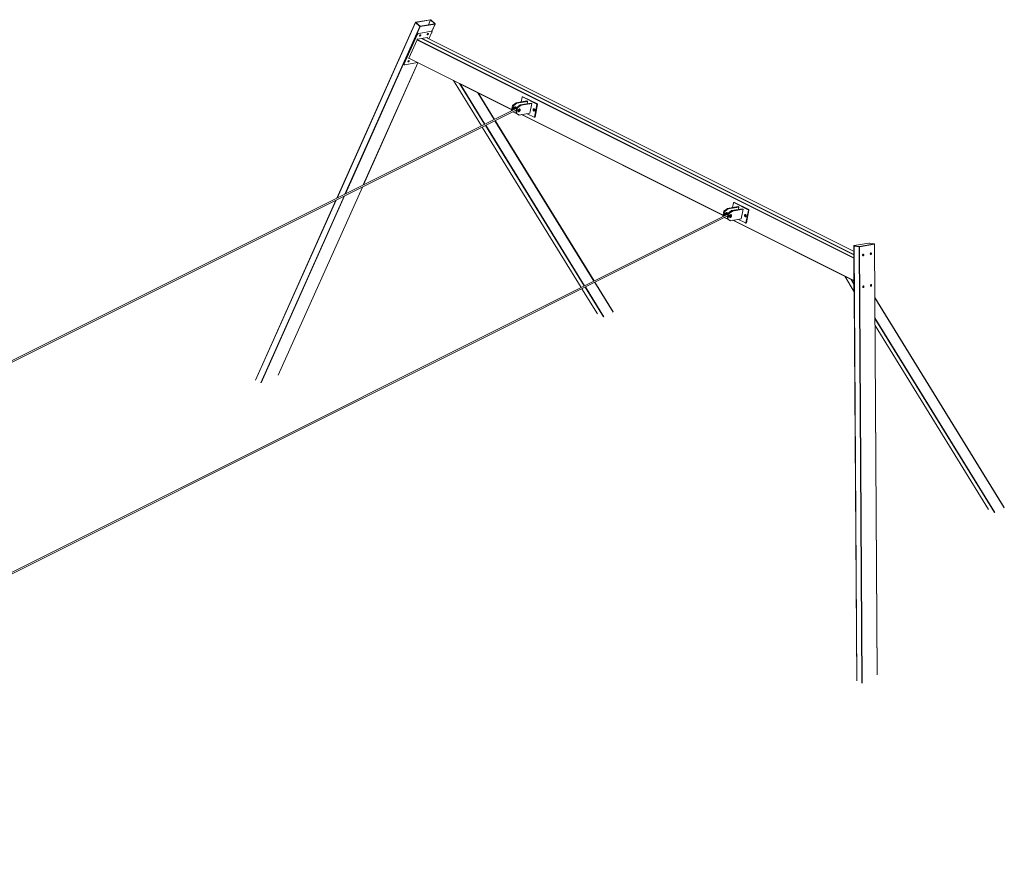
# Model space of a CAD drawing. Units: millimetres. Extents: x -29315 to 73345, y -21299 to 4894.
# Drawn here: x 66760 to 73345, y -12828 to -7267 of the extents above; entities that cross this region are included whole.
import ezdxf

# ---------------------------------------------------------------- set-up
doc = ezdxf.new("R2010")
doc.units = ezdxf.units.MM

msp = doc.modelspace()

# ---------------------------------------------------------------- linework, layer by layer
at = {"color": 7, "linetype": 'Continuous', "lineweight": 15}
for p, q in [((69406.8, -7284.8), (68881.4, -8460.3)), ((69436.5, -7312.6), (69407.3, -7285.9)), ((69407.4, -7284.5), (69507.1, -7267.3)), ((69410, -7286.1), (69508.3, -7269.2)), ((69437.9, -7311.7), (69410, -7286.1)), ((69536.3, -7294.8), (69437.9, -7311.7)), ((69538.9, -7296.4), (69439.2, -7313.6)), ((69493.6, -7302.1), (69508.3, -7269.2)), ((69508.3, -7269.2), (69536.3, -7294.8)), ((69509.7, -7268.3), (69539, -7295)), ((69517.2, -7345.8), (69539.4, -7296.1)), ((69417.9, -7368.6), (69331.6, -7561.8)), ((69513.7, -7344.7), (69428.4, -7359.4)), ((69497.4, -7395.3), (69517, -7351.6)), ((69516.9, -7345.4), (69514.7, -7343.4)), ((69417.3, -7401), (69362.3, -7524.2)), ((69485.3, -7387.1), (69420.4, -7398.3)), ((72337.6, -8838.4), (69448.6, -7393.9)), ((72339.7, -8816.5), (69482.7, -7388)), ((69486.1, -7389.7), (69486.3, -7389.2)), ((69058.7, -8371.7), (69423.4, -7555.7)), ((69329.5, -7566), (69331.7, -7568)), ((69334.8, -7568.7), (69420, -7554)), ((69362, -7525), (70050.6, -7869.3)), ((69363.2, -7526.3), (69364.2, -7526.1)), ((69661.7, -7674.9), (69848, -7976.9)), ((69934.6, -7933.6), (69825.5, -7756.8)), ((70079.6, -7822.8), (70056.3, -7840.3)), ((70085.2, -7825.7), (70062, -7843.1)), ((70079.6, -7822.8), (70151.3, -7810.5)), ((70085.2, -7825.7), (70079.6, -7822.8)), ((70085.2, -7825.7), (70156.9, -7813.3)), ((70107.8, -7837), (70179.6, -7824.7)), ((70113.5, -7839.8), (70185.2, -7827.5)), ((70120.7, -7784.3), (70114.3, -7816.9)), ((70125.2, -7782.4), (70121.8, -7783)), ((70125.9, -7782.5), (70122.5, -7783.1)), ((70218.7, -7831.2), (70122.5, -7783.1)), ((70222.1, -7830.6), (70125.9, -7782.5)), ((70156.9, -7813.3), (70151.3, -7810.5)), ((70153.8, -7829.1), (70156.9, -7813.3)), ((70172.4, -7892.4), (70185.2, -7827.5)), ((70185.2, -7827.5), (70179.6, -7824.7)), ((70203, -7918.7), (70219.7, -7833.8)), ((70206.4, -7918.1), (70223.1, -7833.2)), ((70218.7, -7831.2), (70222.1, -7830.6)), ((70223.1, -7833.2), (70219.7, -7833.8)), ((70080.8, -7860.5), (61584.1, -12109.8)), ((61584.1, -12120.9), (70081.2, -7871.4)), ((70056.3, -7840.3), (70049.2, -7876.3)), ((70056.1, -7872.8), (70062, -7843.1)), ((70056.3, -7840.3), (70062, -7843.1)), ((70058.3, -7882.9), (70066.7, -7887.8)), ((70058.8, -7882.7), (70072.4, -7890.6)), ((70072.4, -7890.6), (70066.7, -7887.8)), ((70072.4, -7890.6), (70077.6, -7889.7)), ((70084.6, -7854.4), (70077.3, -7891.5)), ((70082.9, -7894.4), (70077.3, -7891.5)), ((70095, -7901.9), (70077.3, -7891.5)), ((70082.9, -7894.4), (70090.3, -7857.3)), ((70082.9, -7894.4), (70100.7, -7904.8)), ((70084.6, -7854.4), (70107.8, -7837)), ((70090.3, -7857.3), (70084.6, -7854.4)), ((70113.5, -7839.8), (70090.3, -7857.3)), ((70100.7, -7904.8), (70172.4, -7892.4)), ((70113.5, -7839.8), (70107.8, -7837)), ((70153.1, -7895.8), (70201.2, -7919.8)), ((70201.3, -7877.1), (70202.3, -7877.4)), ((70601.3, -9014.5), (69939.9, -7942.1)), ((70100.7, -7904.8), (70095, -7901.9)), ((70116.2, -7902.1), (71464.2, -8576.1)), ((70201.9, -7920), (70205.3, -7919.4)), ((70203, -7918.7), (70206.4, -7918.1)), ((69853.3, -7985.4), (70514.7, -9057.8)), ((68489.7, -9644.4), (69052.2, -8386.1)), ((68874.9, -8474.7), (68337.6, -9676.9)), ((71534.3, -8491.1), (71527.9, -8523.7)), ((71538.8, -8489.2), (71535.4, -8489.8)), ((71539.5, -8489.4), (71536.1, -8489.9)), ((71632.3, -8538), (71536.1, -8489.9)), ((71635.7, -8537.4), (71539.5, -8489.4)), ((71469.9, -8547.1), (71462.7, -8583.7)), ((71469.6, -8580.3), (71475.6, -8549.9)), ((71469.9, -8547.1), (71493.2, -8529.7)), ((71469.9, -8547.1), (71475.6, -8549.9)), ((71498.8, -8532.5), (71475.6, -8549.9)), ((71493.2, -8529.7), (71564.9, -8517.3)), ((71493.2, -8529.7), (71498.8, -8532.5)), ((71498.2, -8561.2), (71521.5, -8543.8)), ((71498.8, -8532.5), (71570.6, -8520.2)), ((71503.9, -8564.1), (71527.1, -8546.6)), ((71521.5, -8543.8), (71593.2, -8531.5)), ((71521.5, -8543.8), (71527.1, -8546.6)), ((71527.1, -8546.6), (71598.8, -8534.3)), ((71570.6, -8520.2), (71564.9, -8517.3)), ((71567.5, -8535.9), (71570.6, -8520.2)), ((71586, -8599.3), (71598.8, -8534.3)), ((71598.8, -8534.3), (71593.2, -8531.5)), ((71616.6, -8625.5), (71633.3, -8540.6)), ((71620, -8624.9), (71636.7, -8540)), ((71632.3, -8538), (71635.7, -8537.4)), ((71636.7, -8540), (71633.3, -8540.6)), ((71495, -8567.6), (62998.3, -12816.9)), ((62998.3, -12828.1), (71494.8, -8578.9)), ((71480.4, -8594.6), (71472.5, -8590)), ((71473, -8589.8), (71486, -8597.4)), ((71480.4, -8594.6), (71486, -8597.4)), ((71486, -8597.4), (71491.3, -8596.5)), ((71498.2, -8561.2), (71490.9, -8598.4)), ((71496.6, -8601.2), (71490.9, -8598.4)), ((71508.7, -8608.8), (71490.9, -8598.4)), ((71496.6, -8601.2), (71503.9, -8564.1)), ((71514.3, -8611.6), (71496.6, -8601.2)), ((71498.2, -8561.2), (71503.9, -8564.1)), ((71508.7, -8608.8), (71514.3, -8611.6)), ((71514.3, -8611.6), (71586, -8599.3)), ((71529.8, -8608.9), (72338.7, -9013.4)), ((71566.7, -8602.6), (71614.8, -8626.7)), ((71616.6, -8625.5), (71620, -8624.9)), ((71615.5, -8626.8), (71618.9, -8626.2)), ((72339.5, -8778.5), (72339.5, -8781.5)), ((72339.5, -8781.5), (72357.8, -11687.2)), ((72439.7, -8761.1), (72340, -8778.3)), ((72340.1, -8778.7), (72373.7, -8783.4)), ((72340.1, -8778.7), (72340.1, -8781.7)), ((72340.1, -8781.7), (72373.7, -8786.3)), ((72373.7, -8783.4), (72373.7, -8786.3)), ((72376.5, -8783.3), (72476.2, -8766.2)), ((72376.5, -8786.3), (72476.3, -8769.2)), ((72376.5, -8783.3), (72376.5, -8786.3)), ((72476.1, -8765.8), (72442.5, -8761.1)), ((72476.2, -8766.2), (72476.3, -8769.2)), ((72476.8, -8769), (72476.8, -8766)), ((72495, -11646.9), (72476.8, -8769)), ((72337.6, -8828.4), (72339.1, -9065.5)), ((72277.5, -8982.7), (72341.4, -9086.4)), ((70520, -9066.4), (70623.3, -9234)), ((70729.1, -9221.8), (70606.6, -9023.1)), ((73344.9, -10529.7), (72479, -9125.9)), ((72480.2, -9311.5), (73239.1, -10541.8))]:
    msp.add_line(p, q, dxfattribs=at)
at = {"color": 8, "linetype": 'Continuous', "lineweight": 15}
for p, q in [((69407.3, -7285.9), (68882.6, -8459.7)), ((69517, -7345.5), (69538.9, -7296.4)), ((68935.6, -8433.2), (69436.5, -7312.6)), ((69439.2, -7313.6), (68939.6, -8431.2)), ((69417.9, -7368.6), (69415.8, -7366.6)), ((69428.4, -7359.4), (69426.2, -7357.4)), ((69513.7, -7344.7), (69511.6, -7342.7)), ((72337.8, -8862.7), (69416.8, -7402.2)), ((69418, -7399.9), (72337.8, -8859.8)), ((72337.6, -8838.6), (69448.1, -7393.8)), ((72337.6, -8836.8), (69450.8, -7393.3)), ((69482.2, -7387.9), (72339.7, -8816.7)), ((69486.3, -7389.2), (69484.2, -7387.3)), ((69058.1, -8371.9), (69423.1, -7555.5)), ((69331.6, -7561.8), (69329.4, -7559.8)), ((69363.2, -7526.3), (69362, -7525.1)), ((69362.4, -7523.9), (70050.8, -7868.1)), ((69662.1, -7675), (69848.2, -7976.8)), ((69869.1, -7966.3), (69701.6, -7694.8)), ((69706.2, -7697.1), (69871.5, -7965.1)), ((69933.5, -7934.1), (69823.5, -7755.8)), ((70600.2, -9015.1), (69938.8, -7942.7)), ((70118.1, -7901.8), (71464.5, -8574.9)), ((69853.4, -7985.4), (70514.9, -9057.7)), ((70535.8, -9047.3), (69874.4, -7974.9)), ((69876.8, -7973.7), (70538.2, -9046.1)), ((68489.1, -9645), (69051.7, -8386.3)), ((68876.1, -8474.1), (68338.1, -9677.8)), ((68371.8, -9694.6), (68929.2, -8447.6)), ((68933.1, -8445.6), (68374.8, -9694.7)), ((71531.8, -8608.6), (72338.7, -9012.1)), ((72340.1, -8781.7), (72358.5, -11688)), ((72392.1, -11704.8), (72373.7, -8786.3)), ((72376.5, -8786.3), (72395, -11704.8)), ((72494.4, -11647.6), (72476.3, -8769.2)), ((72339.8, -8828.7), (72337.6, -8828.4)), ((72277.8, -8982.9), (72341.4, -9086.1)), ((72338.9, -9037.6), (72317.4, -9002.7)), ((72321.9, -9004.9), (72338.9, -9032.5)), ((70520.1, -9066.3), (70623.8, -9234.3)), ((70663.4, -9254.1), (70541.1, -9055.8)), ((70543.5, -9054.6), (70666.4, -9254)), ((70728.5, -9223), (70605.5, -9023.6)), ((72341.3, -9065.8), (72339.1, -9065.5)), ((73344.2, -10530.8), (72479.1, -9128.2)), ((72479.9, -9261.2), (73282.1, -10561.9)), ((73279.1, -10562), (72479.9, -9266.3)), ((72480.2, -9311.1), (73239.5, -10542.2))]:
    msp.add_line(p, q, dxfattribs=at)
at = {"color": 7, "linetype": 'Continuous', "lineweight": 15, "flags": 128}
for points in [[(69407.4, -7284.5), (69407.1, -7284.5), (69407, -7284.7), (69406.8, -7284.8), (69406.8, -7285), (69406.8, -7285.2), (69406.9, -7285.4), (69407.1, -7285.6), (69407.3, -7285.9)], [(69538.9, -7296.4), (69539.1, -7296.4), (69539.3, -7296.2), (69539.4, -7296.1), (69539.5, -7295.9), (69539.5, -7295.7), (69539.4, -7295.5), (69539.2, -7295.3), (69539, -7295)], [(69442, -7371.9), (69442.4, -7370.8), (69442.5, -7369.8), (69442.3, -7369), (69441.8, -7368.4), (69441.1, -7368.1), (69440.2, -7368.1), (69439.2, -7368.4), (69438.1, -7369), (69437, -7369.9), (69436, -7370.9), (69435.1, -7372), (69434.5, -7373.2), (69434.1, -7374.3), (69434, -7375.3), (69434.2, -7376.1), (69434.6, -7376.7), (69435.4, -7377), (69436.3, -7377), (69437.3, -7376.7), (69438.4, -7376.1), (69439.5, -7375.2), (69440.5, -7374.2), (69441.4, -7373.1), (69442, -7371.9)], [(69485.7, -7364.4), (69485.3, -7365.5), (69485.2, -7366.5), (69485.4, -7367.3), (69485.9, -7367.9), (69486.6, -7368.2), (69487.5, -7368.2), (69488.5, -7367.9), (69489.6, -7367.3), (69490.7, -7366.4), (69491.7, -7365.4), (69492.6, -7364.3), (69493.2, -7363.1), (69493.6, -7362), (69493.7, -7361), (69493.5, -7360.2), (69493.1, -7359.6), (69492.3, -7359.3), (69491.4, -7359.3), (69490.4, -7359.6), (69489.3, -7360.2), (69488.2, -7361.1), (69487.2, -7362.1), (69486.3, -7363.2), (69485.7, -7364.4)], [(69517, -7351.6), (69517.5, -7350.1), (69517.8, -7348.6), (69517.8, -7347.3), (69517.5, -7346.3), (69516.9, -7345.4), (69516.1, -7344.9), (69515, -7344.6), (69513.7, -7344.7)], [(69486.3, -7389.2), (69486.5, -7388.7), (69486.5, -7388.3), (69486.5, -7387.9), (69486.5, -7387.6), (69486.3, -7387.3), (69486, -7387.2), (69485.7, -7387.1), (69485.3, -7387.1)], [(69331.6, -7561.8), (69331, -7563.3), (69330.7, -7564.8), (69330.7, -7566.1), (69331, -7567.1), (69331.6, -7568), (69332.5, -7568.5), (69333.6, -7568.7), (69334.8, -7568.7)], [(69364.6, -7545), (69365, -7543.8), (69365.1, -7542.8), (69364.9, -7542), (69364.5, -7541.5), (69363.8, -7541.2), (69362.9, -7541.2), (69361.8, -7541.5), (69360.7, -7542.1), (69359.6, -7542.9), (69358.6, -7544), (69357.8, -7545.1), (69357.1, -7546.3), (69356.7, -7547.4), (69356.6, -7548.4), (69356.8, -7549.2), (69357.3, -7549.8), (69358, -7550.1), (69358.9, -7550), (69359.9, -7549.7), (69361, -7549.1), (69362.1, -7548.3), (69363.1, -7547.3), (69364, -7546.1), (69364.6, -7545)], [(69362.3, -7524.2), (69362.1, -7524.7), (69362, -7525.1), (69362, -7525.5), (69362.1, -7525.8), (69362.3, -7526), (69362.5, -7526.2), (69362.9, -7526.3), (69363.2, -7526.3)], [(70122.5, -7783.1), (70122.2, -7783), (70121.9, -7783), (70121.6, -7783), (70121.4, -7783.2), (70121.2, -7783.4), (70121, -7783.6), (70120.8, -7783.9), (70120.7, -7784.3)], [(70066.6, -7867.6), (70065.9, -7866.8), (70065.3, -7865.7), (70065, -7864.2), (70064.9, -7862.7), (70065.1, -7860.9), (70065.5, -7859.2), (70066.1, -7857.4), (70067, -7855.7), (70068, -7854.1), (70069.2, -7852.8), (70070.5, -7851.6), (70071.8, -7850.7), (70073.1, -7850.2), (70074.4, -7850), (70075.7, -7850.1), (70076.7, -7850.5), (70077.6, -7851.3), (70078.3, -7852.4), (70078.8, -7853.7), (70079, -7855.2), (70079, -7856.8), (70078.7, -7858.6), (70078.2, -7860.4), (70077.4, -7862.1), (70077.4, -7862.2)], [(70073, -7850.2), (70073.1, -7850.8), (70073.4, -7852.4), (70073.3, -7854), (70073.1, -7855.8), (70072.5, -7857.5), (70071.8, -7859.3), (70070.8, -7860.9), (70069.7, -7862.4), (70068.5, -7863.7), (70067.2, -7864.7), (70065.8, -7865.4), (70065.3, -7865.6)], [(70098.4, -7882.7), (70097.2, -7882.8), (70096, -7882.5), (70095, -7881.9), (70094.2, -7881), (70093.6, -7879.8), (70093.3, -7878.4), (70093.2, -7876.8), (70093.3, -7875.1), (70093.8, -7873.3), (70094.4, -7871.5), (70095.3, -7869.8), (70096.3, -7868.3), (70097.5, -7866.9), (70098.8, -7865.8), (70100.1, -7864.9), (70101.4, -7864.3), (70102.7, -7864.1), (70103.9, -7864.2), (70105, -7864.7), (70105.9, -7865.4), (70106.6, -7866.5), (70107.1, -7867.8), (70107.3, -7869.3), (70107.3, -7871), (70107, -7872.7), (70106.5, -7874.5), (70105.7, -7876.3), (70104.8, -7877.9), (70103.6, -7879.4), (70102.4, -7880.6), (70101.1, -7881.6), (70099.8, -7882.4), (70098.4, -7882.7)], [(70093.6, -7879.7), (70094.8, -7879.2), (70096.1, -7878.3), (70097.4, -7877.2), (70098.6, -7875.8), (70099.6, -7874.3), (70100.5, -7872.6), (70101.1, -7870.8), (70101.5, -7869), (70101.7, -7867.3), (70101.6, -7865.7), (70101.3, -7864.4)], [(70197.8, -7877.6), (70199.1, -7878.1), (70200.4, -7878.1), (70201.6, -7877.8), (70202.7, -7877.2), (70203.6, -7876.2), (70204.4, -7874.9), (70204.9, -7873.4), (70205.1, -7871.8), (70205.1, -7870.1), (70204.8, -7868.4), (70204.3, -7866.8), (70203.5, -7865.3), (70202.5, -7864.1), (70201.4, -7863.1), (70200.2, -7862.5), (70198.9, -7862.3), (70197.6, -7862.4), (70196.5, -7862.9), (70195.5, -7863.7), (70194.6, -7864.8), (70194, -7866.2), (70193.6, -7867.8), (70193.5, -7869.5), (70193.6, -7871.2), (70194.1, -7872.9), (70194.7, -7874.4), (70195.6, -7875.8), (70196.7, -7876.9), (70197.8, -7877.6)], [(70199.7, -7862.4), (70198.9, -7863.1), (70198, -7864.3), (70197.4, -7865.6), (70197, -7867.2), (70196.9, -7868.9), (70197, -7870.6), (70197.5, -7872.3), (70198.1, -7873.8), (70199, -7875.2), (70200.1, -7876.3), (70201.3, -7877.1)], [(70204.7, -7873.9), (70204.2, -7874.3), (70203.2, -7874.7), (70202.2, -7874.8), (70201.1, -7874.4), (70200.2, -7873.8), (70199.3, -7872.8), (70198.7, -7871.6), (70198.3, -7870.2), (70198.1, -7868.8), (70198.3, -7867.4)], [(70204.1, -7874.4), (70203.2, -7874.1), (70202.2, -7873.4), (70201.4, -7872.4), (70200.7, -7871.2), (70200.3, -7869.9), (70200.2, -7868.4), (70200.3, -7867)], [(70201.2, -7919.8), (70201.5, -7919.9), (70201.7, -7920), (70202, -7919.9), (70202.3, -7919.8), (70202.5, -7919.6), (70202.7, -7919.3), (70202.9, -7919), (70203, -7918.7)], [(71536.1, -8489.9), (71535.8, -8489.8), (71535.5, -8489.8), (71535.3, -8489.9), (71535, -8490), (71534.8, -8490.2), (71534.6, -8490.4), (71534.4, -8490.7), (71534.3, -8491.1)], [(71480.6, -8574.8), (71480.4, -8574.6), (71479.6, -8573.7), (71479, -8572.5), (71478.6, -8571.1), (71478.5, -8569.5), (71478.7, -8567.8), (71479.1, -8566), (71479.7, -8564.2), (71480.6, -8562.5), (71481.6, -8560.9), (71482.8, -8559.6), (71484.1, -8558.4), (71485.4, -8557.6), (71486.8, -8557), (71488.1, -8556.8), (71489.3, -8556.9), (71490.4, -8557.4), (71491.3, -8558.1), (71492, -8559.2), (71492.4, -8560.5), (71492.7, -8562), (71492.6, -8563.7), (71492.3, -8565.4), (71491.8, -8567.2), (71491.1, -8568.9), (71490.6, -8569.8)], [(71478.9, -8572.4), (71480.1, -8571.9), (71481.4, -8571), (71482.7, -8569.9), (71483.9, -8568.5), (71484.9, -8566.9), (71485.8, -8565.2), (71486.4, -8563.5), (71486.9, -8561.7), (71487, -8560), (71486.9, -8558.4), (71486.6, -8557.1)], [(71515.7, -8571), (71514.4, -8571.4), (71513, -8572.1), (71511.7, -8573.1), (71510.5, -8574.4), (71509.4, -8575.9), (71508.4, -8577.5), (71507.7, -8579.2), (71507.2, -8581), (71506.9, -8582.8), (71506.8, -8584.4), (71507.1, -8585.9), (71507.5, -8587.2), (71508.2, -8588.3), (71509.1, -8589.1), (71510.2, -8589.5), (71511.4, -8589.6), (71512.7, -8589.4), (71514.1, -8588.9), (71515.4, -8588), (71516.7, -8586.8), (71517.9, -8585.5), (71518.9, -8583.9), (71519.7, -8582.2), (71520.4, -8580.4), (71520.8, -8578.7), (71521, -8577), (71520.9, -8575.4), (71520.5, -8573.9), (71519.9, -8572.8), (71519.1, -8571.8), (71518.1, -8571.2), (71517, -8570.9), (71515.7, -8571)], [(71507.2, -8586.5), (71508.4, -8586), (71509.7, -8585.2), (71511, -8584), (71512.2, -8582.6), (71513.2, -8581.1), (71514.1, -8579.4), (71514.7, -8577.6), (71515.1, -8575.8), (71515.3, -8574.1), (71515.2, -8572.5), (71514.9, -8571.2)], [(71614.4, -8569.6), (71613.2, -8569.2), (71611.9, -8569.1), (71610.7, -8569.4), (71609.6, -8570.1), (71608.6, -8571.1), (71607.9, -8572.3), (71607.4, -8573.8), (71607.1, -8575.4), (71607.1, -8577.2), (71607.4, -8578.9), (71608, -8580.5), (71608.8, -8581.9), (71609.7, -8583.2), (71610.9, -8584.1), (71612.1, -8584.7), (71613.4, -8585), (71614.6, -8584.9), (71615.8, -8584.4), (71616.8, -8583.5), (71617.7, -8582.4), (71618.3, -8581), (71618.7, -8579.5), (71618.8, -8577.8), (71618.6, -8576.1), (71618.2, -8574.4), (71617.5, -8572.8), (71616.6, -8571.5), (71615.6, -8570.4), (71614.4, -8569.6)], [(71613.4, -8569.2), (71613, -8569.5), (71612, -8570.5), (71611.3, -8571.7), (71610.8, -8573.2), (71610.5, -8574.9), (71610.6, -8576.6), (71610.9, -8578.3), (71611.4, -8579.9), (71612.2, -8581.4), (71613.2, -8582.6), (71614.3, -8583.5), (71615.5, -8584.1), (71615.9, -8584.3)], [(71618, -8581.6), (71617.4, -8581.8), (71616.4, -8581.9), (71615.3, -8581.6), (71614.4, -8580.9), (71613.5, -8579.9), (71612.9, -8578.7), (71612.5, -8577.3), (71612.3, -8575.9), (71612.5, -8574.5)], [(71618.1, -8581.5), (71617.4, -8581.2), (71616.4, -8580.5), (71615.6, -8579.5), (71614.9, -8578.3), (71614.5, -8577), (71614.4, -8575.5), (71614.5, -8574.2)], [(71614.8, -8626.7), (71615.1, -8626.8), (71615.4, -8626.8), (71615.7, -8626.7), (71615.9, -8626.6), (71616.1, -8626.4), (71616.3, -8626.2), (71616.5, -8625.9), (71616.6, -8625.5)], [(72340, -8778.3), (72339.8, -8778.3), (72339.6, -8778.4), (72339.5, -8778.4), (72339.5, -8778.5), (72339.5, -8778.6), (72339.6, -8778.6), (72339.8, -8778.7), (72340.1, -8778.7)], [(72339.5, -8781.5), (72339.5, -8781.5), (72339.5, -8781.5), (72339.7, -8781.6), (72339.9, -8781.6), (72340.1, -8781.7)], [(72339.5, -8781.5), (72339.5, -8781.5), (72339.5, -8781.5), (72339.7, -8781.6), (72339.9, -8781.6), (72340.1, -8781.7)], [(72476.2, -8766.2), (72476.5, -8766.2), (72476.6, -8766.1), (72476.7, -8766), (72476.8, -8766), (72476.7, -8765.9), (72476.6, -8765.9), (72476.4, -8765.8), (72476.1, -8765.8)], [(72476.3, -8769.2), (72476.5, -8769.1), (72476.7, -8769.1), (72476.8, -8769), (72476.8, -8769)], [(72476.3, -8769.2), (72476.5, -8769.1), (72476.7, -8769.1), (72476.8, -8769), (72476.8, -8769)], [(72404.9, -8840), (72404.8, -8838.6), (72404.4, -8837.4), (72403.8, -8836.4), (72403, -8835.6), (72402.1, -8835.2), (72401.1, -8835.2), (72400.1, -8835.6), (72399.2, -8836.3), (72398.5, -8837.3), (72397.9, -8838.5), (72397.5, -8839.9), (72397.4, -8841.3), (72397.5, -8842.7), (72397.9, -8843.9), (72398.5, -8845), (72399.3, -8845.7), (72400.2, -8846.1), (72401.2, -8846.1), (72402.2, -8845.7), (72403.1, -8845), (72403.8, -8844.1), (72404.4, -8842.8), (72404.8, -8841.4), (72404.9, -8840)], [(72400.8, -8835.3), (72400.8, -8835.3), (72401.6, -8836.1), (72402.2, -8837.1), (72402.6, -8838.3), (72402.7, -8839.7), (72402.6, -8841.1), (72402.2, -8842.5), (72401.6, -8843.7), (72400.9, -8844.7), (72400, -8845.4), (72399.4, -8845.7)], [(72456.1, -8831.2), (72456, -8829.8), (72455.6, -8828.6), (72455, -8827.6), (72454.2, -8826.8), (72453.3, -8826.4), (72452.3, -8826.4), (72451.4, -8826.8), (72450.5, -8827.5), (72449.7, -8828.5), (72449.1, -8829.7), (72448.7, -8831.1), (72448.6, -8832.5), (72448.8, -8833.9), (72449.1, -8835.1), (72449.7, -8836.2), (72450.5, -8836.9), (72451.4, -8837.3), (72452.4, -8837.3), (72453.4, -8836.9), (72454.3, -8836.2), (72455.1, -8835.2), (72455.6, -8834), (72456, -8832.6), (72456.1, -8831.2)], [(72452, -8826.5), (72452, -8826.5), (72452.8, -8827.3), (72453.4, -8828.3), (72453.8, -8829.5), (72453.9, -8830.9), (72453.8, -8832.3), (72453.5, -8833.7), (72452.9, -8834.9), (72452.1, -8835.9), (72451.2, -8836.6), (72450.6, -8836.9)], [(72406.2, -9052.4), (72406.1, -9051), (72405.7, -9049.8), (72405.1, -9048.8), (72404.3, -9048), (72403.4, -9047.6), (72402.5, -9047.6), (72401.5, -9048), (72400.6, -9048.7), (72399.8, -9049.7), (72399.2, -9050.9), (72398.9, -9052.3), (72398.7, -9053.7), (72398.9, -9055.1), (72399.3, -9056.3), (72399.9, -9057.4), (72400.6, -9058.1), (72401.6, -9058.5), (72402.5, -9058.5), (72403.5, -9058.1), (72404.4, -9057.4), (72405.2, -9056.5), (72405.8, -9055.2), (72406.1, -9053.8), (72406.2, -9052.4)], [(72402.1, -9047.7), (72402.1, -9047.7), (72402.9, -9048.5), (72403.5, -9049.5), (72403.9, -9050.7), (72404.1, -9052.1), (72403.9, -9053.5), (72403.6, -9054.9), (72403, -9056.1), (72402.2, -9057.1), (72401.3, -9057.8), (72400.7, -9058.1)], [(72457.5, -9043.6), (72457.3, -9042.2), (72457, -9041), (72456.4, -9040), (72455.6, -9039.2), (72454.7, -9038.8), (72453.7, -9038.8), (72452.7, -9039.2), (72451.8, -9039.9), (72451, -9040.9), (72450.4, -9042.1), (72450.1, -9043.5), (72450, -9044.9), (72450.1, -9046.3), (72450.5, -9047.5), (72451.1, -9048.6), (72451.9, -9049.3), (72452.8, -9049.7), (72453.8, -9049.7), (72454.7, -9049.3), (72455.6, -9048.6), (72456.4, -9047.6), (72457, -9046.4), (72457.4, -9045), (72457.5, -9043.6)], [(72453.3, -9038.9), (72453.4, -9038.9), (72454.2, -9039.7), (72454.8, -9040.7), (72455.1, -9041.9), (72455.3, -9043.3), (72455.2, -9044.7), (72454.8, -9046.1), (72454.2, -9047.3), (72453.4, -9048.3), (72452.5, -9049), (72451.9, -9049.3)]]:
    msp.add_lwpolyline(points, dxfattribs=at)
at = {"color": 7, "linetype": 'Continuous', "lineweight": 15}
for centre, radius, start, end in [((69507.3, -7270.9), 3.56, 47.44784, 93.74552), ((69433, -7375.2), 16.4, 106.43239, 156.54658), ((69438.9, -7310), 3.55, 227.40666, 273.79373), ((69421.8, -7403), 4.93, 106.43486, 156.5457), ((70125.4, -7783.5), 1.13, 62.30824, 99.13908), ((70217.4, -7833.2), 2.41, 347.17049, 57.30518), ((70220.8, -7832.7), 2.41, 347.14472, 57.33096), ((70081.7, -7863.1), 2.77, 54.604, 110.65954), ((70201.9, -7867.6), 3.62, 80.18548, 177.47144), ((70204.6, -7867.6), 4.38, 122.7266, 172.56346), ((70204.9, -7918), 1.45, 284.81796, 354.38976), ((71539, -8490.4), 1.13, 62.31067, 99.13244), ((71631, -8540.1), 2.41, 347.17039, 57.30577), ((71634.4, -8539.5), 2.41, 347.14462, 57.33154), ((71495.9, -8569.8), 2.41, 64.59562, 113.57751), ((71616.2, -8574.7), 3.73, 90.10592, 176.50704), ((71619.1, -8574.9), 4.64, 127.57506, 171.31226), ((71618.6, -8624.8), 1.45, 284.82168, 354.38446), ((72351.4, -8828.2), 13.8, 147.62865, 180.93904), ((72375, -8772.7), 10.7, 263.08934, 278.20823), ((72375, -8775.7), 10.7, 263.06956, 278.22976), ((72441.3, -8771.8), 10.7, 83.06985, 98.22772), ((72349.4, -9066), 10.3, 177.48384, 218.58058)]:
    msp.add_arc(centre, radius, start, end, dxfattribs=at)

doc.saveas('drawing.dxf')
